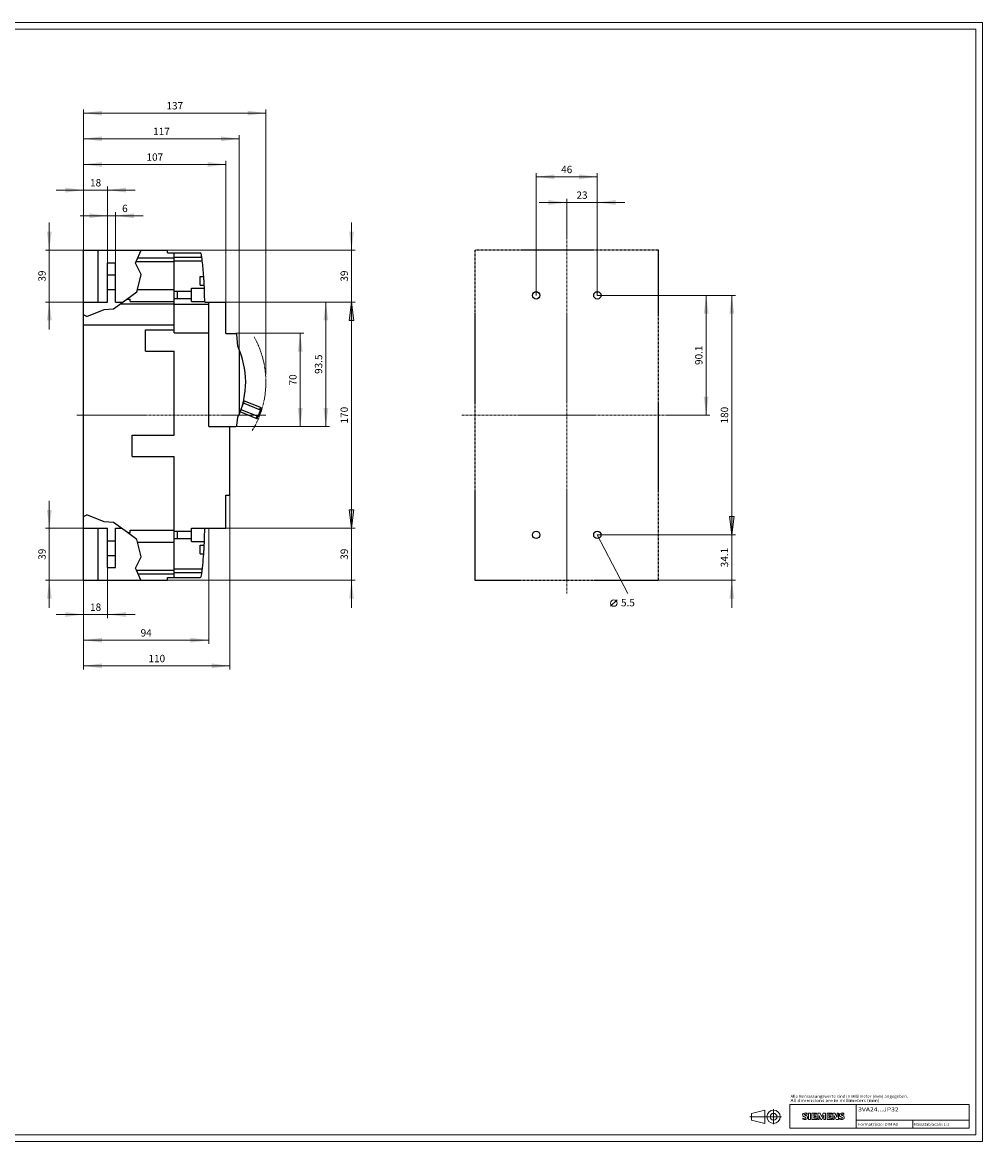
# Model space of a CAD drawing. Extents: x 0 to 1189, y 0 to 841.
# Drawn here: x 467 to 1189, y 0 to 841 of the extents above; entities that cross this region are included whole.
import ezdxf
from ezdxf.enums import TextEntityAlignment as Align

# ---------------------------------------------------------------- set-up
doc = ezdxf.new("R2010")
doc.units = 0
doc.header["$LTSCALE"] = 5
doc.header["$MEASUREMENT"] = 0
doc.linetypes.add('CENTER', pattern=[0.6, 0.375, -0.075, 0.075, -0.075])
for name, color, linetype in [('11000_LEFT', 7, 'CONTINUOUS'), ('11100_LEFT_DIM', 7, 'CONTINUOUS'), ('15000_BACK', 7, 'CONTINUOUS'), ('15100_BACK_DIM', 7, 'CONTINUOUS'), ('90000_FRAME', 7, 'CONTINUOUS'), ('91000_TIP', 7, 'CONTINUOUS')]:
    doc.layers.add(name, color=color, linetype=linetype)
doc.styles.get("Standard").update_dxf_attribs({"font": 'txt.shx'})
doc.styles.add('TFONT1', font='TXT.SHX')

msp = doc.modelspace()

# ---------------------------------------------------------------- linework, layer by layer
at = {"layer": '11000_LEFT', "color": 7, "linetype": 'CONTINUOUS', "lineweight": 25}
for p, q in [((513.24, 669.877809), (576.24, 669.877809)), ((513.24, 421.877809), (513.24, 669.877809)), ((524.039997, 630.874375), (524.039997, 669.877809)), ((552.739638, 661.377877), (556.584845, 669.877809)), ((576.24, 667.778657), (576.24, 669.877809)), ((576.24, 667.778657), (581.24, 667.778657)), ((581.24, 664.124642), (581.24, 667.778657)), ((581.240015, 667.869889), (600.892222, 667.869889)), ((581.240015, 664.616845), (581.240015, 667.869889)), ((581.240015, 664.616845), (602.03464, 664.616845)), ((581.240015, 661.87008), (581.240015, 664.616845)), ((531.24, 660.32438), (537.24, 660.32438)), ((531.24, 630.874375), (531.24, 660.32438)), ((537.24, 630.874375), (537.24, 660.32438)), ((552.180052, 660.140901), (552.739638, 661.377877)), ((556.394598, 651.58011), (552.180052, 660.140901)), ((552.739638, 661.377877), (581.24, 661.377877)), ((553.982222, 664.124642), (581.24, 664.124642)), ((581.24, 661.377877), (581.24, 664.124642)), ((581.24, 640.377877), (581.24, 661.377877)), ((581.240015, 661.87008), (602.380671, 661.87008)), ((581.240015, 640.87008), (581.240015, 661.87008)), ((531.24, 651.32438), (537.24, 651.32438)), ((553.620974, 640.377877), (556.394598, 651.58011)), ((600.939997, 650.124375), (603.523745, 650.124375)), ((600.939997, 643.624375), (600.939997, 650.124375)), ((603.523997, 650.121003), (603.523745, 650.124375)), ((603.52476, 650.110764), (603.523997, 650.121003)), ((603.526034, 650.093499), (603.52476, 650.110764)), ((603.527849, 650.069032), (603.526034, 650.093499)), ((603.530199, 650.037217), (603.527849, 650.069032)), ((603.533083, 649.998109), (603.530199, 650.037217)), ((603.536494, 649.951806), (603.533083, 649.998109)), ((603.540415, 649.898431), (603.536494, 649.951806)), ((603.544832, 649.838098), (603.540415, 649.898431)), ((603.549731, 649.771028), (603.544832, 649.838098)), ((603.555071, 649.697564), (603.549731, 649.771028)), ((603.560824, 649.618066), (603.555071, 649.697564)), ((603.566965, 649.532891), (603.560824, 649.618066)), ((603.573443, 649.442491), (603.566965, 649.532891)), ((603.580225, 649.347451), (603.573443, 649.442491)), ((603.58726, 649.248361), (603.580225, 649.347451)), ((603.594507, 649.145699), (603.58726, 649.248361)), ((603.602091, 649.037629), (603.594507, 649.145699)), ((603.610049, 648.9236), (603.602091, 649.037629)), ((603.618334, 648.803964), (603.610049, 648.9236)), ((603.626925, 648.67907), (603.618334, 648.803964)), ((603.63579, 648.549294), (603.626925, 648.67907)), ((603.644884, 648.415139), (603.63579, 648.549294)), ((603.654169, 648.277093), (603.644884, 648.415139)), ((603.663607, 648.135667), (603.654169, 648.277093)), ((603.673159, 647.991342), (603.663607, 648.135667)), ((603.68278, 647.844628), (603.673159, 647.991342)), ((603.692431, 647.69613), (603.68278, 647.844628)), ((603.702074, 647.546456), (603.692431, 647.69613)), ((531.24, 640.32438), (537.24, 640.32438)), ((553.179156, 638.593453), (553.620974, 640.377877)), ((553.620974, 640.377877), (581.24, 640.377877)), ((581.24, 631.377877), (581.24, 640.377877)), ((581.240015, 640.87008), (581.290003, 640.87008)), ((581.240015, 631.87008), (581.240015, 640.87008)), ((581.290003, 631.87008), (581.290003, 640.87008)), ((594.24, 641.37008), (604.023722, 641.37008)), ((594.24, 639.12008), (594.24, 641.37008)), ((600.939997, 643.624375), (603.923571, 643.624375)), ((603.711664, 647.396211), (603.702074, 647.546456)), ((603.721163, 647.246026), (603.711664, 647.396211)), ((603.730532, 647.096574), (603.721163, 647.246026)), ((603.739725, 646.948502), (603.730532, 647.096574)), ((603.748743, 646.801896), (603.739725, 646.948502)), ((603.757761, 646.653825), (603.748743, 646.801896)), ((603.766787, 646.504357), (603.757761, 646.653825)), ((603.775759, 646.35415), (603.766787, 646.504357)), ((603.784655, 646.203858), (603.775759, 646.35415)), ((603.793429, 646.054124), (603.784655, 646.203858)), ((603.80205, 645.905549), (603.793429, 646.054124)), ((603.81048, 645.758759), (603.80205, 645.905549)), ((603.818697, 645.614343), (603.81048, 645.758759)), ((603.826662, 645.472817), (603.818697, 645.614343)), ((603.834368, 645.334672), (603.826662, 645.472817)), ((603.841784, 645.20041), (603.834368, 645.334672)), ((603.848887, 645.070535), (603.841784, 645.20041)), ((603.855662, 644.945542), (603.848887, 645.070535)), ((603.862101, 644.825814), (603.855662, 644.945542)), ((603.868181, 644.711694), (603.862101, 644.825814)), ((603.873896, 644.603532), (603.868181, 644.711694)), ((603.879282, 644.500794), (603.873896, 644.603532)), ((603.884447, 644.401643), (603.879282, 644.500794)), ((603.889361, 644.306542), (603.884447, 644.401643)), ((603.893999, 644.216088), (603.889361, 644.306542)), ((603.89834, 644.130868), (603.893999, 644.216088)), ((603.902369, 644.051324), (603.89834, 644.130868)), ((603.906069, 643.97783), (603.902369, 644.051324)), ((603.909426, 643.910737), (603.906069, 643.97783)), ((603.91244, 643.850373), (603.909426, 643.910737)), ((603.915087, 643.796983), (603.91244, 643.850373)), ((603.917376, 643.750672), (603.915087, 643.796983)), ((603.919298, 643.711549), (603.917376, 643.750672)), ((603.920862, 643.679734), (603.919298, 643.711549)), ((603.92206, 643.655259), (603.920862, 643.679734)), ((603.922907, 643.637994), (603.92206, 643.655259)), ((603.923403, 643.627755), (603.922907, 643.637994)), ((603.923571, 643.624375), (603.923403, 643.627755)), ((513.24, 630.874375), (531.24, 630.874375)), ((535.798081, 625.817521), (545.743494, 633.127877)), ((537.24, 630.874375), (542.677708, 630.874375)), ((545.743494, 633.127877), (553.179156, 638.593453)), ((545.743494, 633.127877), (548.24, 633.127877)), ((548.24, 631.377877), (548.24, 633.127877)), ((548.24, 631.377877), (581.24, 631.377877)), ((581.24, 629.448678), (581.24, 631.377877)), ((581.240015, 631.87008), (581.290003, 631.87008)), ((581.240015, 629.369927), (581.240015, 631.87008)), ((581.290003, 639.120034), (583.74, 639.120034)), ((581.290003, 633.620118), (583.74, 633.620118)), ((583.74, 639.12008), (594.24, 639.12008)), ((583.74, 633.62008), (583.74, 639.12008)), ((583.74, 633.62008), (594.24, 633.62008)), ((594.24, 633.62008), (594.24, 639.12008)), ((594.24, 631.37008), (594.24, 633.62008)), ((594.24, 631.37008), (604.229586, 631.37008)), ((604.229647, 630.801782), (604.229586, 631.370042)), ((604.229647, 630.801782), (607.229647, 630.801782)), ((607.229647, 537.369878), (607.229647, 630.801782)), ((607.24, 630.801782), (620.24, 630.801782)), ((607.24, 537.301778), (607.24, 630.801782)), ((620.24, 607.301778), (620.24, 630.801782)), ((515.606195, 620.09311), (528.776649, 625.229592)), ((528.776649, 625.229592), (535.798081, 625.817521)), ((540.738108, 629.448678), (581.24, 629.448678)), ((581.24, 613.698678), (581.24, 629.448678)), ((581.240015, 629.369927), (607.229647, 629.369927)), ((581.240015, 609.869889), (581.240015, 629.369927)), ((607.229647, 626.001779), (607.240023, 626.001779)), ((515.606195, 620.09311), (513.24, 621.29004)), ((607.229647, 622.001779), (607.240076, 622.001779)), ((513.24, 613.698678), (581.24, 613.698678)), ((559.74, 609.877809), (581.24, 609.877809)), ((559.74, 593.877805), (559.74, 609.877809)), ((559.740019, 609.869889), (581.240015, 609.869889)), ((559.740019, 593.869889), (559.740019, 609.869889)), ((581.24, 609.877809), (581.24, 613.698678)), ((581.24, 607.824605), (581.24, 609.869889)), ((581.24, 607.824605), (607.229647, 607.824605)), ((620.24, 607.301778), (627.520098, 607.301778)), ((627.520098, 607.233594), (627.520098, 607.301778)), ((627.736536, 607.201779), (628.182001, 607.201779)), ((628.182001, 606.872392), (628.182001, 607.201779)), ((629.032267, 597.601464), (628.309214, 606.511899)), ((607.229647, 599.701779), (607.24, 599.701779)), ((628.389857, 605.518212), (628.4144, 605.518212)), ((628.396387, 605.437665), (628.4144, 605.437665)), ((628.4144, 605.218003), (628.4144, 605.518212)), ((559.74, 593.877805), (559.740019, 593.877805)), ((559.740019, 593.869889), (581.240015, 593.869889)), ((581.24, 530.877807), (581.24, 593.869889)), ((581.240015, 530.86989), (581.240015, 593.869889)), ((630.356997, 546.839202), (630.356997, 594.593156)), ((633.452311, 554.801587), (634.126604, 556.470518)), ((634.126604, 556.470518), (633.484858, 556.729801)), ((646.867838, 551.322724), (634.126604, 556.470518)), ((630.519999, 546.301778), (630.519999, 547.241135)), ((642.999903, 543.394365), (630.923968, 548.273362)), ((644.320185, 544.802305), (631.541483, 549.965231)), ((631.709009, 550.451977), (633.464396, 554.796706)), ((633.464396, 554.796706), (633.055399, 554.961951)), ((646.268137, 549.623661), (633.464396, 554.796706)), ((644.320185, 544.802305), (646.268137, 549.623661)), ((644.894633, 544.570212), (646.842585, 549.391568)), ((645.622156, 549.884652), (646.296442, 551.553583)), ((646.193552, 549.653793), (646.867838, 551.322724)), ((646.842585, 549.391568), (646.268137, 549.623661)), ((607.229647, 539.701778), (607.24, 539.701778)), ((628.357188, 538.045416), (629.252299, 544.302209)), ((630.13399, 546.301778), (630.519999, 546.301778)), ((642.999903, 543.394365), (643.674204, 545.063296)), ((643.571314, 543.163506), (642.999903, 543.394365)), ((643.571314, 543.163506), (644.2456, 544.832437)), ((644.894633, 544.570212), (644.320185, 544.802305)), ((549.74, 530.877807), (581.24, 530.877807)), ((549.74, 514.877807), (549.74, 530.877807)), ((549.740019, 530.86989), (581.240015, 530.86989)), ((549.740019, 514.869891), (549.740019, 530.86989)), ((607.229647, 537.369878), (607.24, 537.369878)), ((607.24, 537.301778), (627.520098, 537.301778)), ((623.24, 485.869878), (623.24, 537.301778)), ((627.520098, 537.301778), (627.520098, 537.36996)), ((549.74, 514.877807), (549.740019, 514.877807)), ((549.740019, 514.869891), (581.240015, 514.869891)), ((581.24, 423.97857), (581.24, 514.869891)), ((581.240015, 460.341081), (581.240015, 514.869891)), ((620.24, 485.869878), (623.24, 485.869878)), ((620.24, 460.869882), (620.24, 485.869878)), ((513.24, 469.758721), (515.606195, 470.955644)), ((528.776649, 465.819169), (515.606195, 470.955644)), ((535.798081, 465.23124), (528.776649, 465.819169)), ((546.146868, 457.624375), (535.798081, 465.23124)), ((513.24, 460.874375), (531.24, 460.874375)), ((524.039997, 421.877809), (524.039997, 460.874375)), ((531.24, 451.424378), (531.24, 460.874375)), ((537.24, 460.874375), (541.72539, 460.874375)), ((537.24, 451.424378), (537.24, 460.874375)), ((553.179156, 452.455308), (546.146868, 457.624375)), ((546.146868, 457.624375), (548.24, 457.624375)), ((548.24, 459.374375), (581.24, 459.374375)), ((548.24, 457.624375), (548.24, 459.374375)), ((581.240015, 460.341081), (581.290003, 460.341081)), ((581.240015, 451.341081), (581.240015, 460.341081)), ((581.290003, 458.591035), (581.290003, 460.341081)), ((581.290003, 455.841081), (581.290003, 458.591081)), ((581.290003, 458.591035), (583.74, 458.591035)), ((581.290003, 453.091081), (581.290003, 455.841081)), ((583.74, 458.591081), (594.24, 458.591081)), ((583.74, 455.841081), (583.74, 458.591081)), ((583.74, 458.591035), (583.74, 458.591081)), ((583.74, 453.091081), (583.74, 455.841081)), ((594.24, 460.841081), (604.229616, 460.841081)), ((594.24, 450.841081), (594.24, 460.841081)), ((604.229586, 460.869889), (604.229601, 460.947373)), ((604.229601, 460.869882), (604.229601, 460.947373)), ((604.229601, 460.869882), (620.24, 460.869882)), ((531.24, 451.424378), (537.24, 451.424378)), ((531.24, 445.924378), (531.24, 451.424378)), ((531.24, 440.424378), (531.24, 445.924378)), ((537.24, 445.924378), (537.24, 451.424378)), ((537.24, 440.424378), (537.24, 445.924378)), ((553.694384, 450.374375), (553.179156, 452.455308)), ((556.394598, 439.468644), (553.694384, 450.374375)), ((553.694384, 450.374375), (581.24, 450.374375)), ((581.240015, 451.341081), (581.290003, 451.341081)), ((581.240015, 430.341081), (581.240015, 451.341081)), ((581.290003, 453.091119), (583.74, 453.091119)), ((581.290003, 451.341081), (581.290003, 453.091119)), ((583.74, 453.091081), (583.74, 453.091119)), ((583.74, 453.091081), (594.24, 453.091081)), ((594.24, 450.841081), (604.042971, 450.841081)), ((600.939997, 448.124375), (603.924944, 448.124375)), ((600.939997, 441.624375), (600.939997, 448.124375)), ((603.79497, 445.694634), (603.803576, 445.843202)), ((603.803576, 445.843202), (603.811999, 445.989999)), ((603.811999, 445.989999), (603.820208, 446.134416)), ((603.820208, 446.134416), (603.828165, 446.275933)), ((603.828165, 446.275933), (603.835856, 446.414079)), ((603.835856, 446.414079), (603.843264, 446.548348)), ((603.843264, 446.548348), (603.850367, 446.678216)), ((603.850367, 446.678216), (603.857134, 446.803216)), ((603.857134, 446.803216), (603.863558, 446.922944)), ((603.863558, 446.922944), (603.869631, 447.037064)), ((603.869631, 447.037064), (603.875345, 447.145226)), ((603.875345, 447.145226), (603.880724, 447.247964)), ((603.880724, 447.247964), (603.885874, 447.347115)), ((603.885874, 447.347115), (603.890787, 447.442216)), ((603.890787, 447.442216), (603.895418, 447.53267)), ((603.895418, 447.53267), (603.89976, 447.61789)), ((603.89976, 447.61789), (603.90378, 447.697427)), ((603.90378, 447.697427), (603.907473, 447.770921)), ((603.907473, 447.770921), (603.91083, 447.838021)), ((603.91083, 447.838021), (603.913828, 447.898377)), ((603.913828, 447.898377), (603.916476, 447.951775)), ((603.916476, 447.951775), (603.918757, 447.998086)), ((603.918757, 447.998086), (603.920679, 448.037209)), ((603.920679, 448.037209), (603.922243, 448.069024)), ((603.922243, 448.069024), (603.923441, 448.093492)), ((603.923441, 448.093492), (603.92428, 448.110764)), ((603.92428, 448.110764), (603.924784, 448.121003)), ((603.924784, 448.121003), (603.924944, 448.124375)), ((531.24, 440.424378), (537.24, 440.424378)), ((531.24, 431.424378), (531.24, 440.424378)), ((537.24, 431.424378), (537.24, 440.424378)), ((552.180052, 430.907853), (556.394598, 439.468644)), ((600.939997, 441.624375), (603.525461, 441.624375)), ((603.525461, 441.624375), (603.525713, 441.627755)), ((603.525713, 441.627755), (603.526476, 441.637994)), ((603.526476, 441.637994), (603.52775, 441.655259)), ((603.52775, 441.655259), (603.529566, 441.679727)), ((603.529566, 441.679727), (603.531916, 441.711541)), ((603.531916, 441.711541), (603.5348, 441.750649)), ((603.5348, 441.750649), (603.53821, 441.796952)), ((603.53821, 441.796952), (603.542124, 441.85032)), ((603.542124, 441.85032), (603.546541, 441.910661)), ((603.546541, 441.910661), (603.551432, 441.977731)), ((603.551432, 441.977731), (603.556772, 442.051194)), ((603.556772, 442.051194), (603.562525, 442.130692)), ((603.562525, 442.130692), (603.568659, 442.215867)), ((603.568659, 442.215867), (603.575144, 442.306268)), ((603.575144, 442.306268), (603.581919, 442.401307)), ((603.581919, 442.401307), (603.588953, 442.50039)), ((603.588953, 442.50039), (603.596194, 442.603051)), ((603.596194, 442.603051), (603.60377, 442.711129)), ((603.60377, 442.711129), (603.611719, 442.825158)), ((603.611719, 442.825158), (603.620005, 442.944787)), ((603.620005, 442.944787), (603.628596, 443.069688)), ((603.628596, 443.069688), (603.637453, 443.199456)), ((603.637453, 443.199456), (603.64654, 443.333619)), ((603.64654, 443.333619), (603.655825, 443.471665)), ((603.655825, 443.471665), (603.665255, 443.613084)), ((603.665255, 443.613084), (603.674792, 443.757409)), ((603.674792, 443.757409), (603.684405, 443.904122)), ((603.684405, 443.904122), (603.694056, 444.052621)), ((603.694056, 444.052621), (603.703692, 444.202294)), ((603.703692, 444.202294), (603.713274, 444.352548)), ((603.713274, 444.352548), (603.722765, 444.502725)), ((603.722765, 444.502725), (603.732126, 444.652184)), ((603.732126, 444.652184), (603.741312, 444.800256)), ((603.741312, 444.800256), (603.750323, 444.946862)), ((603.750323, 444.946862), (603.759333, 445.094926)), ((603.759333, 445.094926), (603.768343, 445.244393)), ((603.768343, 445.244393), (603.777315, 445.394608)), ((603.777315, 445.394608), (603.786204, 445.5449)), ((603.786204, 445.5449), (603.79497, 445.694634)), ((531.24, 431.424378), (537.24, 431.424378)), ((552.87377, 429.374375), (552.180052, 430.907853)), ((556.265074, 421.877809), (552.87377, 429.374375)), ((552.87377, 429.374375), (581.24, 429.374375)), ((581.240015, 430.341081), (602.437617, 430.341081)), ((581.240015, 427.594315), (581.240015, 430.341081)), ((513.24, 421.877809), (576.24, 421.877809)), ((554.116354, 426.62761), (581.24, 426.62761)), ((576.24, 423.97857), (581.24, 423.97857)), ((576.24, 421.877809), (576.24, 423.97857)), ((581.240015, 427.594315), (602.096491, 427.594315)), ((581.240015, 423.869882), (581.240015, 427.594315)), ((581.240015, 423.869882), (600.892222, 423.869882))]:
    msp.add_line(p, q, dxfattribs=at)
at = {"layer": '11000_LEFT', "color": 7, "linetype": 'CENTER', "lineweight": 13}
msp.add_line((508.24, 545.877778), (650.24, 545.877778), dxfattribs=at)
at = {"layer": '11000_LEFT', "color": 7, "linetype": 'CONTINUOUS', "lineweight": 25}
for centre, radius, start, end in [((600.892219, 667.06989), 0.8, 8.064655, 89.999843), ((346.849334, 631.073702), 257.380423, 7.488382, 8.064745), ((346.849334, 631.073702), 257.380423, 6.872085, 7.488382), ((346.849334, 631.073702), 257.380423, 4.244776, 6.872085), ((346.849334, 631.073702), 257.380423, 0.065977, 2.795029), ((627.513054, 606.433623), 0.8, 5.615066, 89.495537), ((572.057, 570.716178), 63, 335.211532, 25.261521), ((627.564605, 538.17123), 0.802505, 266.820727, 350.980185), ((347.284188, 460.634984), 256.945508, 357.815547, 0.045957), ((347.284188, 460.634984), 256.945508, 0.045957, 0.052381), ((347.284188, 460.634984), 256.945508, 357.20918, 357.815547), ((347.284188, 460.634984), 256.945508, 351.928494, 355.756984), ((600.892219, 424.669883), 0.8, 270.000225, 351.92856)]:
    msp.add_arc(centre, radius, start, end, dxfattribs=at)
at = {"layer": '11000_LEFT', "color": 7, "linetype": 'CENTER', "lineweight": 13}
msp.add_arc((580.239878, 570.716178), 70.000122, 328.642963, 29.134243, dxfattribs=at)
at = {"layer": '11100_LEFT_DIM', "color": 7, "linetype": 'CONTINUOUS', "lineweight": 13}
for p, q in [((513.24, 669.877778), (513.24, 775.588898)), ((650.24, 775.588898), (650.24, 576.377778)), ((513.24, 772.833342), (650.24, 772.833342)), ((513.24, 669.877778), (513.24, 756.300007)), ((513.24, 753.544451), (630.24, 753.544451)), ((630.24, 756.300007), (630.24, 594.577778)), ((513.24, 669.877778), (513.24, 737.011117)), ((513.24, 734.255561), (620.24, 734.255561)), ((620.24, 737.011117), (620.24, 630.877778)), ((492.573332, 714.96667), (551.906668, 714.96667)), ((513.24, 669.877778), (513.24, 717.722226)), ((531.24, 717.722226), (531.24, 645.877778)), ((531.24, 669.877778), (531.24, 698.433336)), ((537.24, 698.433336), (537.24, 645.877778)), ((487.439998, 610.21111), (487.439998, 690.544446)), ((510.573332, 695.67778), (557.906668, 695.67778)), ((714.617783, 610.21111), (714.617783, 690.544446)), ((484.684442, 669.877778), (513.24, 669.877778)), ((717.373339, 669.877778), (576.24, 669.877778)), ((513.24, 630.877778), (484.684442, 630.877778)), ((717.373339, 630.877778), (620.24, 630.877778)), ((620.24, 630.877778), (717.373339, 630.877778)), ((698.084448, 630.877778), (630.24, 630.877778)), ((695.328892, 537.377778), (695.328892, 630.877778)), ((712.803904, 617.099999), (714.617783, 630.877778)), ((714.617783, 460.877778), (714.617783, 630.877778)), ((716.431662, 617.099999), (714.617783, 630.877778)), ((712.803904, 617.099999), (716.431662, 617.099999)), ((678.795558, 607.377778), (627.54, 607.377778)), ((676.040002, 537.377778), (676.040002, 607.377778)), ((627.54, 537.377778), (678.795558, 537.377778)), ((630.24, 537.377778), (698.084448, 537.377778)), ((487.439998, 401.21111), (487.439998, 481.544446)), ((623.24, 354.744439), (623.24, 485.869878)), ((714.617783, 401.21111), (714.617783, 481.544446)), ((716.431662, 474.655557), (712.803904, 474.655557)), ((712.803904, 474.655557), (714.617783, 460.877778)), ((716.431662, 474.655557), (714.617783, 460.877778)), ((484.684442, 460.877778), (513.24, 460.877778)), ((607.24, 374.03333), (607.24, 460.867778)), ((717.373339, 460.877778), (620.24, 460.877778)), ((620.24, 460.877778), (717.373339, 460.877778)), ((531.24, 393.32222), (531.24, 445.877778)), ((513.24, 421.877778), (484.684442, 421.877778)), ((513.24, 421.877778), (513.24, 393.32222)), ((513.24, 421.877778), (513.24, 374.03333)), ((513.24, 421.877778), (513.24, 354.744439)), ((576.24, 421.877778), (717.373339, 421.877778)), ((492.573332, 396.077776), (551.906668, 396.077776)), ((513.24, 376.788886), (607.24, 376.788886)), ((513.24, 357.499995), (623.24, 357.499995))]:
    msp.add_line(p, q, dxfattribs=at)
for points in [[(527.017779, 774.647221), (513.24, 772.833342), (527.017779, 771.019463), (513.24, 772.833342)], [(636.462221, 771.019463), (650.24, 772.833342), (636.462221, 774.647221), (650.24, 772.833342)], [(527.017779, 755.35833), (513.24, 753.544451), (527.017779, 751.730572), (513.24, 753.544451)], [(616.462221, 751.730572), (630.24, 753.544451), (616.462221, 755.35833), (630.24, 753.544451)], [(527.017779, 736.06944), (513.24, 734.255561), (527.017779, 732.441682), (513.24, 734.255561)], [(606.462221, 732.441682), (620.24, 734.255561), (606.462221, 736.06944), (620.24, 734.255561)], [(499.462221, 713.152791), (513.24, 714.96667), (499.462221, 716.780549), (513.24, 714.96667)], [(545.017779, 716.780549), (531.24, 714.96667), (545.017779, 713.152791), (531.24, 714.96667)], [(517.462221, 693.863901), (531.24, 695.67778), (517.462221, 697.491659), (531.24, 695.67778)], [(551.017779, 697.491659), (537.24, 695.67778), (551.017779, 693.863901), (537.24, 695.67778)], [(485.626119, 683.655557), (487.439998, 669.877778), (489.253877, 683.655557), (487.439998, 669.877778)], [(712.803904, 683.655557), (714.617783, 669.877778), (716.431662, 683.655557), (714.617783, 669.877778)], [(489.253877, 617.099999), (487.439998, 630.877778), (485.626119, 617.099999), (487.439998, 630.877778)], [(697.142771, 617.099999), (695.328892, 630.877778), (693.515013, 617.099999), (695.328892, 630.877778)], [(716.431662, 617.099999), (714.617783, 630.877778), (712.803904, 617.099999), (714.617783, 630.877778)], [(677.853881, 593.599999), (676.040002, 607.377778), (674.226123, 593.599999), (676.040002, 607.377778)], [(674.226123, 551.155557), (676.040002, 537.377778), (677.853881, 551.155557), (676.040002, 537.377778)], [(693.515013, 551.155557), (695.328892, 537.377778), (697.142771, 551.155557), (695.328892, 537.377778)], [(485.626119, 474.655557), (487.439998, 460.877778), (489.253877, 474.655557), (487.439998, 460.877778)], [(712.803904, 474.655557), (714.617783, 460.877778), (716.431662, 474.655557), (714.617783, 460.877778)], [(489.253877, 408.099999), (487.439998, 421.877778), (485.626119, 408.099999), (487.439998, 421.877778)], [(716.431662, 408.099999), (714.617783, 421.877778), (712.803904, 408.099999), (714.617783, 421.877778)], [(499.462221, 394.263897), (513.24, 396.077776), (499.462221, 397.891655), (513.24, 396.077776)], [(545.017779, 397.891655), (531.24, 396.077776), (545.017779, 394.263897), (531.24, 396.077776)], [(527.017779, 378.602765), (513.24, 376.788886), (527.017779, 374.975007), (513.24, 376.788886)], [(593.462221, 374.975007), (607.24, 376.788886), (593.462221, 378.602765), (607.24, 376.788886)], [(527.017779, 359.313874), (513.24, 357.499995), (527.017779, 355.686116), (513.24, 357.499995)], [(609.462221, 355.686116), (623.24, 357.499995), (609.462221, 359.313874), (623.24, 357.499995)]]:
    msp.add_solid(points, dxfattribs=at)
at = {"layer": '15000_BACK', "color": 7, "linetype": 'CENTER', "lineweight": 13}
for p, q in [((876.373339, 679.877778), (876.373339, 411.877778)), ((955.373339, 545.877778), (797.373339, 545.877778))]:
    msp.add_line(p, q, dxfattribs=at)
at = {"layer": '15000_BACK', "color": 7, "linetype": 'CENTER', "lineweight": 25}
for p, q in [((945.373339, 669.877778), (807.373339, 669.877778)), ((807.373339, 669.877778), (807.373339, 421.877778)), ((945.373339, 421.877778), (945.373339, 669.877778)), ((807.373339, 421.877778), (945.373339, 421.877778))]:
    msp.add_line(p, q, dxfattribs=at)
at = {"layer": '15000_BACK', "color": 7, "linetype": 'CONTINUOUS', "lineweight": 25}
for centre in [(853.373339, 635.877778), (899.373339, 635.877778), (853.373339, 455.877778), (899.373339, 455.877778)]:
    msp.add_circle(centre, 2.75, dxfattribs=at)
at = {"layer": '15100_BACK_DIM', "color": 7, "linetype": 'CONTINUOUS', "lineweight": 13}
for p, q in [((853.373339, 635.877778), (853.373339, 727.722226)), ((853.373339, 724.96667), (899.373339, 724.96667)), ((899.373339, 727.722226), (899.373339, 635.877778)), ((876.373339, 679.877778), (876.373339, 708.433336)), ((899.373339, 708.433336), (899.373339, 635.877778)), ((855.706671, 705.67778), (920.040007, 705.67778)), ((983.928897, 635.877778), (899.373339, 635.877778)), ((1003.217787, 635.877778), (909.373339, 635.877778)), ((981.173341, 545.877778), (981.173341, 635.877778)), ((1000.462231, 455.877778), (1000.462231, 635.877778)), ((955.373339, 545.877778), (983.928897, 545.877778)), ((1000.462231, 401.21111), (1000.462231, 476.544446)), ((1002.27611, 469.655557), (998.648352, 469.655557)), ((998.648352, 469.655557), (1000.462231, 455.877778)), ((1002.27611, 469.655557), (1000.462231, 455.877778)), ((899.373339, 455.877778), (1003.217787, 455.877778)), ((1003.217787, 455.877778), (899.373339, 455.877778)), ((899.373339, 455.877778), (922.373339, 411.877778)), ((945.373339, 421.877778), (1003.217787, 421.877778)), ((909.353338, 402.233333), (914.175561, 407.055555))]:
    msp.add_line(p, q, dxfattribs=at)
msp.add_circle((911.764449, 404.644444), 2.411111, dxfattribs=at)
for points in [[(867.151118, 726.780549), (853.373339, 724.96667), (867.151118, 723.152791), (853.373339, 724.96667)], [(885.59556, 723.152791), (899.373339, 724.96667), (885.59556, 726.780549), (899.373339, 724.96667)], [(862.59556, 703.863901), (876.373339, 705.67778), (862.59556, 707.491659), (876.373339, 705.67778)], [(913.151118, 707.491659), (899.373339, 705.67778), (913.151118, 703.863901), (899.373339, 705.67778)], [(982.98722, 622.099999), (981.173341, 635.877778), (979.359462, 622.099999), (981.173341, 635.877778)], [(1002.27611, 622.099999), (1000.462231, 635.877778), (998.648352, 622.099999), (1000.462231, 635.877778)], [(979.359462, 559.655557), (981.173341, 545.877778), (982.98722, 559.655557), (981.173341, 545.877778)], [(998.648352, 469.655557), (1000.462231, 455.877778), (1002.27611, 469.655557), (1000.462231, 455.877778)], [(1002.27611, 408.099999), (1000.462231, 421.877778), (998.648352, 408.099999), (1000.462231, 421.877778)]]:
    msp.add_solid(points, dxfattribs=at)
at = {"layer": '90000_FRAME', "color": 7, "linetype": 'CONTINUOUS', "lineweight": 13}
for p, q in [((1189.000049, 840.999978), (0.000049, 840.999978)), ((1184.000049, 835.999978), (5.000049, 835.999978)), ((1184.000049, 4.999978), (1184.000049, 835.999978)), ((1189.000049, -0.000022), (1189.000049, 840.999978)), ((1044.000049, 27.999978), (1179.000049, 27.999978)), ((1044.000049, 9.999978), (1044.000049, 27.999978)), ((1094.000049, 9.999978), (1094.000049, 27.999978)), ((1179.000049, 9.999978), (1179.000049, 27.999978)), ((1053.765709, 16.756322), (1053.765709, 17.706976)), ((1053.957538, 20.833721), (1054.231604, 21.107794)), ((1057.092998, 20.41634), (1057.092998, 21.366994)), ((1058.18625, 21.414526), (1058.18625, 16.661257)), ((1058.18625, 21.414526), (1059.61223, 21.414526)), ((1059.61223, 21.414526), (1059.61223, 16.661257)), ((1060.705482, 21.414526), (1060.705482, 16.661257)), ((1064.222901, 21.414526), (1060.705482, 21.414526)), ((1064.222901, 20.535171), (1062.08393, 20.535171)), ((1062.08393, 20.535171), (1062.08393, 19.465686)), ((1063.937705, 19.465686), (1062.08393, 19.465686)), ((1063.937705, 18.681396), (1062.08393, 18.681396)), ((1062.08393, 18.681396), (1062.08393, 17.564378)), ((1064.270434, 17.564378), (1062.08393, 17.564378)), ((1063.937705, 19.465686), (1063.937705, 18.681396)), ((1064.222901, 21.414526), (1064.222901, 20.535171)), ((1064.270434, 17.564378), (1064.270434, 16.661257)), ((1065.07849, 16.661257), (1065.07849, 21.414526)), ((1066.789667, 21.414526), (1065.07849, 21.414526)), ((1067.360059, 16.613724), (1066.029144, 19.703349)), ((1066.029144, 16.661257), (1066.029144, 19.703349)), ((1066.789667, 21.414526), (1068.025517, 18.515032)), ((1069.213834, 21.414526), (1068.025517, 18.515032)), ((1069.546563, 19.750882), (1068.215647, 16.613724)), ((1070.925011, 21.414526), (1069.213834, 21.414526)), ((1069.546563, 19.750882), (1069.546563, 16.661257)), ((1070.925011, 21.414526), (1070.925011, 16.661257)), ((1072.018263, 21.414526), (1072.018263, 16.661257)), ((1075.535682, 21.414526), (1072.018263, 21.414526)), ((1075.535682, 20.535171), (1073.396711, 20.535171)), ((1073.396711, 20.535171), (1073.396711, 19.465686)), ((1075.250486, 19.465686), (1073.396711, 19.465686)), ((1075.250486, 18.681396), (1073.396711, 18.681396)), ((1073.396711, 18.681396), (1073.396711, 17.564378)), ((1075.583214, 17.564378), (1073.396711, 17.564378)), ((1075.250486, 19.465686), (1075.250486, 18.681396)), ((1075.535682, 21.414526), (1075.535682, 20.535171)), ((1075.583214, 17.564378), (1075.583214, 16.661257)), ((1076.367504, 16.661257), (1076.367504, 21.414526)), ((1077.912316, 21.414526), (1076.367504, 21.414526)), ((1079.029335, 16.661257), (1077.318158, 19.703349)), ((1077.318158, 16.661257), (1077.318158, 19.703349)), ((1077.912316, 21.414526), (1079.599727, 18.467499)), ((1080.550381, 21.414526), (1079.599727, 21.414526)), ((1079.599727, 21.414526), (1079.599727, 18.467499)), ((1080.550381, 21.414526), (1080.550381, 16.661257)), ((1081.358436, 16.756322), (1081.358436, 17.706976)), ((1084.685725, 20.41634), (1084.685725, 21.366994)), ((1044.000049, 9.999978), (1179.000049, 9.999978)), ((1058.18625, 16.661257), (1059.61223, 16.661257)), ((1060.705482, 16.661257), (1064.270434, 16.661257)), ((1065.07849, 16.661257), (1066.029144, 16.661257)), ((1067.360059, 16.613724), (1068.215647, 16.613724)), ((1070.925011, 16.661257), (1069.546563, 16.661257)), ((1072.018263, 16.661257), (1075.583214, 16.661257)), ((1076.367504, 16.661257), (1077.318158, 16.661257)), ((1080.550381, 16.661257), (1079.029335, 16.661257)), ((1094.000049, 15.999978), (1179.000049, 15.999978)), ((1136.500049, 9.999978), (1136.500049, 15.999978)), ((1184.000049, 4.999978), (5.000049, 4.999978)), ((1189.000049, -0.000022), (0.000049, -0.000022))]:
    msp.add_line(p, q, dxfattribs=at)
for centre, radius, start, end in [((1055.025326, 20.059845), 1.309092, 164.197486, 195.802514), ((1054.857423, 20.167352), 1.119747, 142.813918, 167.152295), ((1054.963168, 20.019625), 1.238522, 194.795219, 225.717655), ((1055.011204, 20.718327), 3.258756, 247.530021, 280.757952), ((1055.202733, 19.860771), 1.580547, 121.214095, 141.525477), ((1055.567198, 20.725302), 2.166292, 227.311928, 242.704032), ((1055.582349, 19.171577), 2.366925, 86.221802, 120.42726), ((1059.4221, 28.259234), 10.629164, 242.86201, 247.104203), ((1055.369938, 20.285625), 0.302963, 154.440035, 221.82017), ((1055.449159, 20.206404), 0.410309, 102.828783, 149.225964), ((1055.779907, 20.671828), 0.866128, 222.776039, 239.036243), ((1048.626237, 2.466807), 17.331608, 65.341467, 67.399777), ((1056.681692, 22.267442), 2.698741, 240.0482, 251.377967), ((1055.866186, 18.464068), 2.201837, 84.040006, 103.342766), ((1055.470351, 18.618416), 1.111619, 277.709996, 295.688493), ((1055.313493, 12.47541), 9.067905, 78.682705, 87.31476), ((1053.273198, 13.341556), 6.858774, 59.902027, 68.203648), ((1055.75466, 17.89359), 0.340169, 305.503221, 72.46529), ((1055.525222, 16.046704), 4.642374, 70.262586, 82.952419), ((1055.643502, 18.677283), 2.100727, 282.405836, 311.864443), ((1055.948668, 17.97928), 1.504703, 25.956292, 59.483483), ((1056.016235, 18.110544), 1.433447, 315.890455, 333.522926), ((1056.020873, 18.057136), 1.406229, 335.386797, 24.391512), ((1082.618053, 20.059845), 1.309092, 164.197486, 195.802514), ((1082.45015, 20.167352), 1.119747, 142.813918, 167.152295), ((1082.555895, 20.019625), 1.238522, 194.795219, 225.717655), ((1082.603931, 20.718327), 3.258756, 247.530021, 280.757952), ((1082.79546, 19.860771), 1.580547, 121.214095, 141.525477), ((1083.159925, 20.725302), 2.166292, 227.311928, 242.704032), ((1083.175076, 19.171577), 2.366925, 86.221802, 120.42726), ((1087.014827, 28.259234), 10.629164, 242.86201, 247.104203), ((1082.962665, 20.285625), 0.302963, 154.440035, 221.82017), ((1083.041886, 20.206404), 0.410309, 102.828783, 149.225964), ((1083.372634, 20.671828), 0.866128, 222.776039, 239.036243), ((1076.218964, 2.466807), 17.331608, 65.341467, 67.399777), ((1084.274419, 22.267442), 2.698741, 240.0482, 251.377967), ((1083.458913, 18.464068), 2.201837, 84.040006, 103.342766), ((1083.063078, 18.618416), 1.111619, 277.709996, 295.688493), ((1082.90622, 12.47541), 9.067905, 78.682705, 87.31476), ((1080.865925, 13.341556), 6.858774, 59.902027, 68.203648), ((1083.347388, 17.89359), 0.340169, 305.503221, 72.46529), ((1083.117949, 16.046704), 4.642374, 70.262586, 82.952419), ((1083.236229, 18.677283), 2.100727, 282.405836, 311.864443), ((1083.541395, 17.97928), 1.504703, 25.956292, 59.483483), ((1083.608962, 18.110544), 1.433447, 315.890455, 333.522926), ((1083.6136, 18.057136), 1.406229, 335.386797, 24.391512), ((1055.188667, 21.295297), 4.756795, 252.59392, 280.98166), ((1082.781394, 21.295297), 4.756795, 252.59392, 280.98166)]:
    msp.add_arc(centre, radius, start, end, dxfattribs=at)
at = {"layer": '91000_TIP', "color": 7, "linetype": 'CONTINUOUS', "lineweight": 13}
for p, q in [((1014.099999, 18.710069), (1037.701989, 18.710069)), ((1015.37951, 21.210069), (1025.37951, 23.710069)), ((1015.37951, 21.210069), (1015.37951, 16.210069)), ((1025.37951, 23.710069), (1025.37951, 13.710069)), ((1031.87951, 12.988588), (1031.87951, 24.271974)), ((1015.37951, 16.210069), (1025.37951, 13.710069))]:
    msp.add_line(p, q, dxfattribs=at)
for radius in [5, 2.5]:
    msp.add_circle((1031.87951, 18.710069), radius, dxfattribs=at)

# ---------------------------------------------------------------- texts
at = {"layer": '11100_LEFT_DIM', "color": 7, "linetype": 'CONTINUOUS', "lineweight": 13}
for s, p in [('137', (581.74, 775.588898)), ('117', (571.74, 756.300007)), ('107', (566.74, 737.011117)), ('18', (522.24, 717.722226)), ('6', (544.24, 698.433336)), ('18', (522.24, 398.833332)), ('94', (560.24, 379.544441)), ('110', (568.24, 360.255551))]:
    msp.add_text(s, height=5.511112, dxfattribs=at).set_placement(p, align=Align.CENTER)
for s, p in [('39', (484.684442, 650.377778)), ('39', (711.862227, 650.377778)), ('93.5', (692.573337, 584.127778)), ('70', (673.284446, 572.377778)), ('170', (711.862227, 545.877778)), ('39', (484.684442, 441.377778)), ('39', (711.862227, 441.377778))]:
    msp.add_text(s, height=5.511112, rotation=90, dxfattribs=at).set_placement(p, align=Align.CENTER)
at = {"layer": '15100_BACK_DIM', "color": 7, "linetype": 'CONTINUOUS', "lineweight": 13}
for s, p in [('46', (876.373339, 727.722226)), ('23', (887.873339, 708.433336)), ('5.5', (922.373339, 402.233333))]:
    msp.add_text(s, height=5.511112, dxfattribs=at).set_placement(p, align=Align.CENTER)
for s, p in [('90.1', (978.417785, 590.877778)), ('180', (997.706676, 545.877778)), ('34.1', (997.706676, 438.877778))]:
    msp.add_text(s, height=5.511112, rotation=90, dxfattribs=at).set_placement(p, align=Align.CENTER)
at = {"layer": '90000_FRAME', "color": 7, "linetype": 'CONTINUOUS', "lineweight": 13, "style": 'TFONT1'}
for s, height, width, p, p2 in [('Alle Bemassungswerte sind in Millimeter (mm) angegeben.', 2.2, 0.825144, (1044.55959, 32.906705), (1132.905025, 32.906705)), ('All dimensions are in millimeters (mm)', 2.2, 0.961374, (1044.55959, 29.777682), (1111.5353, 29.777682)), ('3VA24...JP32', 3, 0.98167, (1095.448132, 22.70312), (1125.879892, 22.70312)), ('Format/Size: DIN A0', 2.2, 0.811211, (1095.295977, 11.899978), (1125.337832, 11.899978)), ('Massstab/Scale: 1:1', 2.2, 0.736364, (1137.160049, 11.899978), (1163.890049, 11.899978))]:
    msp.add_text(s, height=height, dxfattribs=dict(at, width=width)).set_placement(p, p2, align=Align.FIT)

doc.saveas('drawing.dxf')
